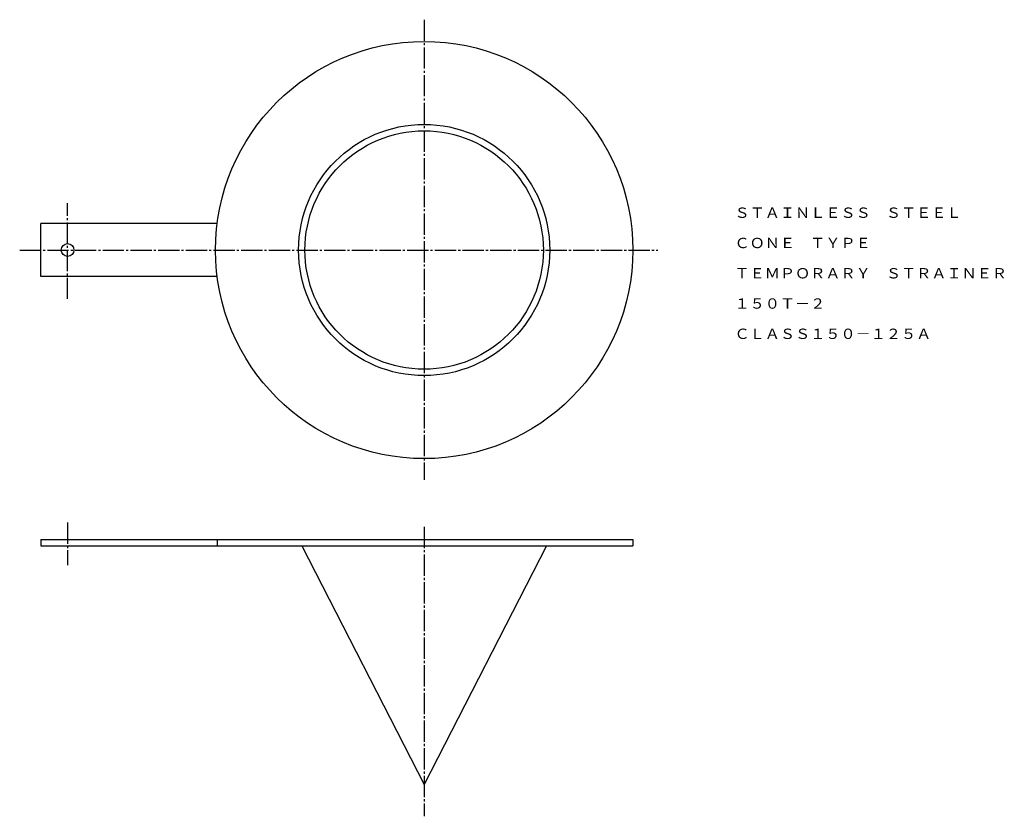
# Model space of a CAD drawing. Extents: x 68 to 531, y 32 to 406.
import ezdxf
from ezdxf.enums import TextEntityAlignment as Align

# ---------------------------------------------------------------- set-up
doc = ezdxf.new("R2010")
doc.units = 0
doc.linetypes.add('EXLTYPE2', pattern=[13, 10, -1, 1, -1])
doc.layers.add('LAY-1', color=7, linetype='CONTINUOUS')
doc.styles.add('EXCADTTF1', font='msmincho.ttc')

msp = doc.modelspace()

# ---------------------------------------------------------------- linework, layer by layer
at = {"layer": 'LAY-1', "color": 1, "linetype": 'EXLTYPE2'}
for p, q in [((258, 406.2), (258, 190)), ((90.5, 275), (90.5, 320)), ((68, 298), (367.8, 298)), ((90.5, 170), (90.5, 150)), ((258, 168), (258, 32))]:
    msp.add_line(p, q, dxfattribs=at)
at = {"layer": 'LAY-1', "color": 3, "linetype": 'CONTINUOUS'}
for p, q in [((160.8, 310.5), (78, 310.5)), ((78, 285.5), (78, 310.5)), ((160.8, 285.5), (78, 285.5)), ((78, 162), (78, 159)), ((78, 162), (356, 162)), ((160.8, 162), (160.8, 159)), ((356, 162), (356, 159)), ((78, 159), (356, 159)), ((200.54, 159), (258, 47)), ((315.46, 159), (258, 47))]:
    msp.add_line(p, q, dxfattribs=at)
for centre, radius in [((258, 298), 98), ((258, 298), 59), ((258, 298), 56), ((90.5, 298), 3)]:
    msp.add_circle(centre, radius, dxfattribs=at)

# ---------------------------------------------------------------- texts
at = {"layer": 'LAY-1', "color": 3, "linetype": 'CONTINUOUS', "style": 'EXCADTTF1', "width": 1}
for s, height, p, p2 in [('ＳＴＡＩＮＬＥＳＳ\u3000ＳＴＥＥＬ', 4.8591, (403.8, 313.11), (510.46, 313.11)), ('ＣＯＮＥ\u3000ＴＹＰＥ', 4.859, (403.8, 298.88), (467.8, 298.88)), ('ＴＥＭＰＯＲＡＲＹ\u3000ＳＴＲＡＩＮＥＲ', 4.8591, (403.8, 284.66), (531.8, 284.66)), ('１５０Ｔ－２', 4.859, (403.8, 270.44), (446.46, 270.44)), ('ＣＬＡＳＳ１５０－１２５Ａ', 4.8591, (403.8, 256.22), (496.24, 256.22))]:
    msp.add_text(s, height=height, dxfattribs=at).set_placement(p, p2, align=Align.FIT)

doc.saveas('drawing.dxf')
